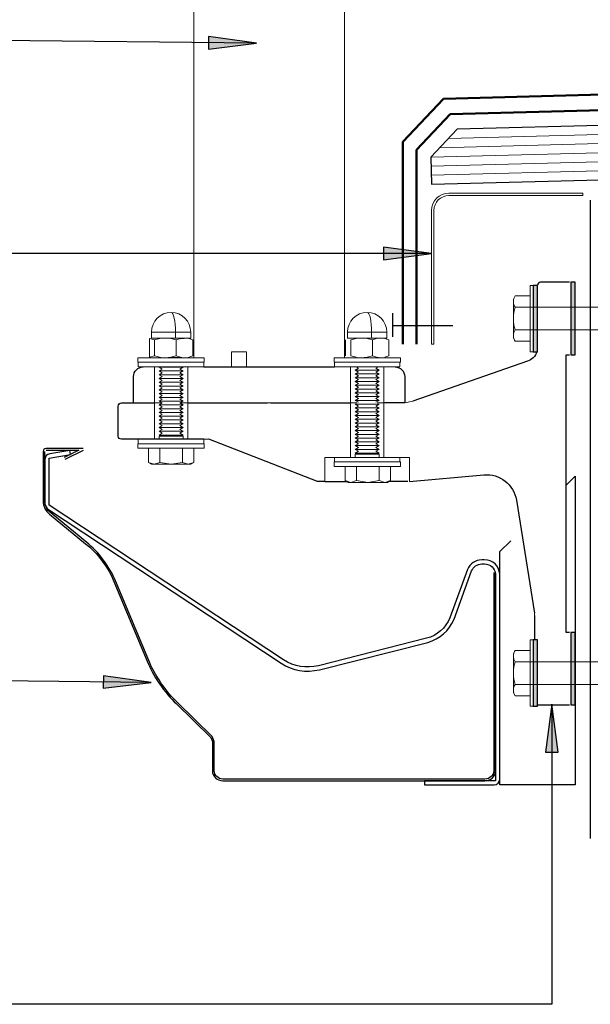
# Model space of a CAD drawing. Units: millimetres. Extents: x 1986 to 3164, y 2194 to 2864.
# Drawn here: x 2310 to 2499, y 2259 to 2585 of the extents above; entities that cross this region are included whole.
import ezdxf

# ---------------------------------------------------------------- set-up
doc = ezdxf.new("R2010")
doc.units = ezdxf.units.MM
for name, color, linetype, lineweight in [('A-____-____-IDEN', 131, 'Continuous', 30), ('A-DETL-____-MEDM', 33, 'Continuous', 25), ('A-DETL-____-OTLN', 90, 'Continuous', 18), ('A-DETL-____-THIN', 151, 'Continuous', 30), ('A-DETL-GENF-OTLN', 92, 'Continuous', 18), ('G-____-____-TEXT', 231, 'Continuous', 30)]:
    doc.layers.add(name, color=color, linetype=linetype, lineweight=lineweight)

# ---------------------------------------------------------------- blocks, each defined once
blk = doc.blocks.new('Viking Roofspec - Waterproofing Membrane Detail - Torch-on 3mm base sheet-566999-vik_tor_101_deckbalu deck_balustrade to external spouting 1')
at = {"layer": 'A-DETL-GENF-OTLN', "color": 1, "lineweight": 50}
blk.add_line((0, 0), (301.28, 0), dxfattribs=at)
blk = doc.blocks.new('Viking Roofspec - Waterproofing Membrane Detail - Torch-on 4mm cap sheet-567001-vik_tor_101_deckbalu deck_balustrade to external spouting 1')
at = {"layer": 'A-DETL-GENF-OTLN', "color": 5, "lineweight": 50}
blk.add_line((0, 0), (303.51, 0), dxfattribs=at)
blk = doc.blocks.new('Viking Roofspec - Waterproofing Membrane Detail - Torch-on 4mm cap sheet-567003-vik_tor_101_deckbalu deck_balustrade to external spouting 1')
at = {"layer": 'A-DETL-GENF-OTLN', "color": 5, "lineweight": 50}
blk.add_line((0, 0), (19.65, 0), dxfattribs=at)
blk = doc.blocks.new('Viking Roofspec - Waterproofing Membrane Detail - Torch-on 4mm cap sheet-567249-vik_tor_101_deckbalu deck_balustrade to external spouting 1')
at = {"layer": 'A-DETL-GENF-OTLN', "color": 5, "lineweight": 50}
blk.add_line((0, 0), (66.96, 0), dxfattribs=at)
blk = doc.blocks.new('Material_Plywood_Filleted - Material_Plywood_Filleted-566850-vik_tor_101_deckbalu deck_balustrade to external spouting 1')
at = {"layer": 'A-DETL-GENF-OTLN', "lineweight": 25}
for p, q in [((9, -36), (0, -45)), ((308.02, -36), (9, -36)), ((0, -45), (0, -54)), ((0, -54), (307.54, -54))]:
    blk.add_line(p, q, dxfattribs=at)
at = {"layer": 'A-DETL-GENF-OTLN'}
for p, q in [((6, -39), (307.94, -39)), ((3, -42), (307.86, -42)), ((0, -45), (307.78, -45)), ((0, -48), (307.7, -48)), ((0, -51), (307.62, -51))]:
    blk.add_line(p, q, dxfattribs=at)
blk = doc.blocks.new('Flashing - 50x50mm - Flashing - 50x50mm-564008-vik_tor_101_deckbalu deck_balustrade to external spouting 1')
at = {"layer": 'A-DETL-GENF-OTLN'}
for p, q in [((0, 5), (0, 49.39)), ((0, 49.39), (0.8, 49.39)), ((0.8, 49.39), (0.8, 5)), ((5.8, 0), (50, 0)), ((50, 0), (50, -0.8)), ((50, -0.8), (5.8, -0.8))]:
    blk.add_line(p, q, dxfattribs=at)
for radius in [5.8, 5]:
    blk.add_arc((5.8, 5), radius, 180, 270, dxfattribs=at)
blk = doc.blocks.new('Viking Roofspec - Waterproofing Membrane Detail - Torch-on 3mm base sheet-567000-vik_tor_101_deckbalu deck_balustrade to external spouting 1')
at = {"layer": 'A-DETL-GENF-OTLN', "color": 1, "lineweight": 50}
blk.add_line((0, 0), (16.31, 0), dxfattribs=at)
blk = doc.blocks.new('Viking Roofspec - Waterproofing Membrane Detail - Torch-on 3mm base sheet-567204-vik_tor_101_deckbalu deck_balustrade to external spouting 1')
at = {"layer": 'A-DETL-GENF-OTLN', "color": 1, "lineweight": 50}
blk.add_line((0, 0), (64.34, 0), dxfattribs=at)

msp = doc.modelspace()

# ---------------------------------------------------------------- hatches: boundary and pattern name
at = {"layer": 'A-____-____-IDEN'}
msp.add_hatch(color=256, dxfattribs=at).paths.add_polyline_path([(2446.25, 2507.53), (2430.37, 2509.62), (2430.37, 2505.44)])
at = {"layer": 'A-DETL-GENF-OTLN'}
for points in [[(2493.94, 2474.01), (2493.94, 2498.01), (2492.44, 2498.01), (2492.44, 2474.01)], [(2481.44, 2474.96), (2481.44, 2496.96), (2479.94, 2496.96), (2479.94, 2474.96)], [(2493.94, 2358.01), (2493.94, 2382.01), (2492.44, 2382.01), (2492.44, 2358.01)], [(2481.43, 2357.57), (2481.43, 2379.57), (2479.93, 2379.57), (2479.93, 2357.57)]]:
    msp.add_hatch(color=7, dxfattribs=at).paths.add_polyline_path(points)
at = {"layer": 'G-____-____-TEXT'}
for points in [[(2388.24, 2577.13), (2372.38, 2579.39), (2372.34, 2575.21)], [(2353.35, 2365.46), (2337.49, 2367.7), (2337.45, 2363.52)], [(2486.18, 2358.23), (2484.09, 2342.36), (2488.27, 2342.36)]]:
    msp.add_hatch(color=250, dxfattribs=at).paths.add_polyline_path(points)

# ---------------------------------------------------------------- linework, layer by layer
at = {"layer": 'A-____-____-IDEN'}
for p, q in [((2446.25, 2507.53), (2430.37, 2509.62)), ((2430.37, 2509.62), (2430.37, 2505.44)), ((2446.25, 2507.53), (2245.05, 2507.53)), ((2430.37, 2505.44), (2446.25, 2507.53))]:
    msp.add_line(p, q, dxfattribs=at)
at = {"layer": 'A-DETL-____-MEDM'}
for p, q in [((2498.91, 2525.15), (2498.91, 2313.83)), ((2492.04, 2498.01), (2482.44, 2498.01)), ((2433.31, 2487.77), (2433.31, 2479.96)), ((2433.31, 2483.63), (2453.31, 2483.63)), ((2478.08, 2471.84), (2440.04, 2458.57)), ((2490.94, 2474.01), (2492.04, 2474.01)), ((2490.94, 2382.01), (2490.94, 2474.01)), ((2370.81, 2470.01), (2414.06, 2470.01)), ((2347.44, 2458.01), (2347.44, 2466.76)), ((2437.44, 2466.76), (2437.44, 2458.01)), ((2342.44, 2447.01), (2342.44, 2457.01)), ((2343.44, 2458.01), (2347.44, 2458.01)), ((2347.44, 2458.01), (2354.44, 2458.01)), ((2365.44, 2458.01), (2391.94, 2458.01)), ((2392.94, 2458.01), (2419.44, 2458.01)), ((2437.44, 2458.01), (2430.44, 2458.01)), ((2349.06, 2446.01), (2343.44, 2446.01)), ((2370.81, 2446.01), (2349.06, 2446.01)), ((2408.44, 2432.01), (2372.44, 2446.01)), ((2438.94, 2432.05), (2463.66, 2434.22)), ((2410.94, 2432.01), (2408.44, 2432.01)), ((2410.94, 2432.01), (2418.22, 2432.01)), ((2438.43, 2432.01), (2432.18, 2432.01)), ((2474.41, 2425.83), (2480.38, 2388.4)), ((2480.44, 2387.61), (2480.44, 2379.57)), ((2492.04, 2382.01), (2490.94, 2382.01)), ((2481.44, 2358.01), (2492.04, 2358.01))]:
    msp.add_line(p, q, dxfattribs=at)
for points in [[(2482.44, 2498.01), (2481.89, 2498.01), (2481.44, 2497.56), (2481.44, 2497.01)], [(2481.18, 2474.94), (2480.68, 2473.52), (2479.5, 2472.28), (2478.08, 2471.84)], [(2347.44, 2466.76), (2347.53, 2468.47), (2348.98, 2469.92), (2350.69, 2470.01)], [(2434.19, 2470.01), (2435.9, 2469.92), (2437.35, 2468.47), (2437.44, 2466.76)], [(2342.44, 2457.01), (2342.44, 2457.56), (2342.89, 2458.01), (2343.44, 2458.01)], [(2343.44, 2446.01), (2342.89, 2446.01), (2342.44, 2446.46), (2342.44, 2447.01)], [(2463.66, 2434.22), (2468.83, 2434.71), (2473.63, 2430.97), (2474.41, 2425.83)]]:
    msp.add_open_spline(points, degree=3, dxfattribs=at)
at = {"layer": 'A-DETL-____-OTLN'}
for p, q in [((2367.44, 2602.21), (2367.44, 2473.01)), ((2417.44, 2602.21), (2417.44, 2473.01)), ((2492.44, 2498.01), (2493.94, 2498.01)), ((2493.94, 2498.01), (2493.94, 2474.01)), ((2479.94, 2496.96), (2478.94, 2496.96)), ((2478.94, 2496.96), (2478.94, 2474.96)), ((2479.94, 2474.96), (2479.94, 2496.96)), ((2479.94, 2474.96), (2479.94, 2496.96)), ((2479.94, 2496.96), (2481.44, 2496.96)), ((2481.44, 2496.96), (2481.44, 2474.96)), ((2492.44, 2487.8), (2492.44, 2497.61)), ((2492.44, 2474.41), (2492.44, 2497.61)), ((2474.03, 2493.46), (2473.43, 2492.45)), ((2473.43, 2492.45), (2473.43, 2479.46)), ((2478.94, 2493.46), (2474.03, 2493.46)), ((2478.94, 2478.46), (2478.94, 2493.46)), ((2478.94, 2479.46), (2478.94, 2492.46)), ((2474.03, 2489.71), (2478.94, 2489.71)), ((2503.94, 2489.7), (2478.94, 2489.71)), ((2492.44, 2483.22), (2492.44, 2487.8)), ((2474.03, 2482.21), (2478.94, 2482.21)), ((2478.94, 2482.21), (2503.94, 2482.21)), ((2492.44, 2474.41), (2492.44, 2483.22)), ((2352.75, 2479.33), (2352.75, 2473.18)), ((2352.75, 2479.33), (2354.46, 2478.92)), ((2353.44, 2479.51), (2353.44, 2481.51)), ((2353.44, 2481.51), (2366.44, 2481.51)), ((2366.44, 2479.51), (2353.44, 2479.51)), ((2356.24, 2479.35), (2354.47, 2478.93)), ((2354.47, 2478.93), (2354.47, 2473.59)), ((2357.15, 2479.47), (2356.24, 2479.35)), ((2358.06, 2479.51), (2357.15, 2479.47)), ((2359.88, 2479.35), (2358.06, 2479.51)), ((2361.65, 2478.93), (2359.88, 2479.35)), ((2361.42, 2481.51), (2361.42, 2479.51)), ((2363.01, 2479.35), (2361.65, 2478.93)), ((2361.65, 2478.93), (2361.65, 2473.59)), ((2365.77, 2479.35), (2364.39, 2479.51)), ((2367.12, 2478.93), (2365.77, 2479.35)), ((2366.44, 2481.51), (2366.44, 2479.51)), ((2367.12, 2478.93), (2367.12, 2473.59)), ((2417.75, 2478.93), (2417.75, 2473.59)), ((2431.44, 2481.51), (2418.44, 2481.51)), ((2418.44, 2481.51), (2418.44, 2479.51)), ((2418.44, 2479.51), (2431.44, 2479.51)), ((2421.24, 2479.35), (2419.47, 2478.93)), ((2419.47, 2478.93), (2419.47, 2473.59)), ((2422.15, 2479.47), (2421.24, 2479.35)), ((2423.06, 2479.51), (2422.15, 2479.47)), ((2424.88, 2479.35), (2423.06, 2479.51)), ((2426.65, 2478.93), (2424.88, 2479.35)), ((2426.42, 2481.51), (2426.42, 2479.51)), ((2428.01, 2479.35), (2426.65, 2478.93)), ((2426.65, 2478.93), (2426.65, 2473.59)), ((2430.77, 2479.35), (2429.39, 2479.51)), ((2432.12, 2478.93), (2430.77, 2479.35)), ((2431.44, 2479.51), (2431.44, 2481.51)), ((2432.12, 2478.93), (2432.12, 2473.59)), ((2473.43, 2479.46), (2474.03, 2478.46)), ((2474.03, 2478.46), (2478.94, 2478.46)), ((2370.94, 2473.01), (2348.94, 2473.01)), ((2348.94, 2473.01), (2348.94, 2471.51)), ((2354.47, 2473.59), (2352.75, 2473.18)), ((2353.44, 2473.01), (2366.44, 2473.01)), ((2354.47, 2473.59), (2356.55, 2473.09)), ((2356.55, 2473.09), (2358.06, 2473.01)), ((2358.06, 2473.01), (2362.6, 2473.21)), ((2358.98, 2473.05), (2359.88, 2473.17)), ((2359.88, 2473.17), (2361.65, 2473.59)), ((2361.65, 2473.59), (2363.01, 2473.17)), ((2362.6, 2473.21), (2364.39, 2473.01)), ((2365.27, 2473.01), (2367.12, 2473.59)), ((2370.94, 2471.51), (2370.94, 2473.01)), ((2384.94, 2475.01), (2379.94, 2475.01)), ((2379.94, 2475.01), (2379.94, 2470.01)), ((2384.94, 2470.01), (2384.94, 2475.01)), ((2413.94, 2471.51), (2413.94, 2473.01)), ((2413.94, 2473.01), (2435.94, 2473.01)), ((2418.61, 2473.01), (2431.44, 2473.01)), ((2419.47, 2473.59), (2421.25, 2473.17)), ((2421.73, 2473.09), (2423.06, 2473.01)), ((2423.06, 2473.01), (2423.98, 2473.05)), ((2423.98, 2473.05), (2424.88, 2473.17)), ((2424.88, 2473.17), (2426.65, 2473.59)), ((2426.65, 2473.59), (2428.01, 2473.17)), ((2428.01, 2473.17), (2429.39, 2473.01)), ((2430.77, 2473.17), (2432.12, 2473.59)), ((2435.94, 2473.01), (2435.94, 2471.51)), ((2478.94, 2474.96), (2479.94, 2474.96)), ((2481.44, 2474.96), (2479.94, 2474.96)), ((2493.94, 2474.01), (2492.44, 2474.01)), ((2348.94, 2471.51), (2370.94, 2471.51)), ((2370.81, 2471.51), (2349.06, 2471.51)), ((2349.06, 2471.51), (2349.06, 2470.01)), ((2349.06, 2470.01), (2370.81, 2470.01)), ((2350.69, 2470.01), (2354.44, 2470.01)), ((2354.44, 2470.01), (2354.44, 2458.01)), ((2365.44, 2470.01), (2354.44, 2470.01)), ((2357.02, 2469.26), (2355.94, 2469.88)), ((2355.94, 2469.88), (2363.94, 2469.88)), ((2355.94, 2468.63), (2357.02, 2469.26)), ((2357.02, 2468.01), (2355.94, 2468.63)), ((2355.94, 2468.63), (2363.94, 2468.63)), ((2363.72, 2470.01), (2356.15, 2470.01)), ((2362.86, 2469.26), (2363.94, 2469.88)), ((2362.86, 2469.26), (2363.94, 2468.63)), ((2363.94, 2468.63), (2362.86, 2468.01)), ((2365.44, 2470.01), (2367.44, 2470.01)), ((2365.44, 2458.01), (2365.44, 2470.01)), ((2367.44, 2470.01), (2370.81, 2470.01)), ((2370.81, 2470.01), (2370.81, 2471.51)), ((2371.44, 2470.01), (2379.94, 2470.01)), ((2379.94, 2470.01), (2384.94, 2470.01)), ((2384.94, 2470.01), (2413.44, 2470.01)), ((2435.94, 2471.51), (2413.94, 2471.51)), ((2435.81, 2471.51), (2414.06, 2471.51)), ((2414.06, 2471.51), (2414.06, 2470.01)), ((2414.06, 2470.01), (2417.44, 2470.01)), ((2414.06, 2470.01), (2435.81, 2470.01)), ((2417.44, 2470.01), (2419.44, 2470.01)), ((2419.44, 2470.01), (2419.44, 2458.01)), ((2430.44, 2470.01), (2419.44, 2470.01)), ((2420.94, 2468.88), (2422.02, 2469.51)), ((2428.94, 2468.88), (2420.94, 2468.88)), ((2422.02, 2468.26), (2420.94, 2468.88)), ((2425.99, 2470.01), (2421.15, 2470.01)), ((2421.15, 2470.01), (2422.02, 2469.51)), ((2428.72, 2470.01), (2425.99, 2470.01)), ((2427.86, 2469.51), (2428.72, 2470.01)), ((2427.86, 2469.51), (2428.94, 2468.88)), ((2428.94, 2468.88), (2427.86, 2468.26)), ((2430.44, 2470.01), (2434.19, 2470.01)), ((2430.44, 2458.01), (2430.44, 2470.01)), ((2435.81, 2470.01), (2435.81, 2471.51)), ((2355.94, 2467.38), (2357.02, 2468.01)), ((2357.02, 2466.76), (2355.94, 2467.38)), ((2355.94, 2467.38), (2363.94, 2467.38)), ((2357.02, 2466.76), (2355.94, 2466.13)), ((2355.94, 2466.13), (2363.94, 2466.13)), ((2357.02, 2465.51), (2355.94, 2466.13)), ((2355.94, 2464.88), (2357.02, 2465.51)), ((2362.86, 2468.01), (2363.94, 2467.38)), ((2363.94, 2467.38), (2362.86, 2466.76)), ((2363.94, 2466.13), (2362.86, 2466.76)), ((2362.86, 2465.51), (2363.94, 2466.13)), ((2362.86, 2465.51), (2363.94, 2464.88)), ((2422.02, 2468.26), (2420.94, 2467.63)), ((2420.94, 2467.63), (2428.94, 2467.63)), ((2420.94, 2467.63), (2422.02, 2467.01)), ((2422.02, 2467.01), (2420.94, 2466.38)), ((2420.94, 2466.38), (2428.94, 2466.38)), ((2422.02, 2465.76), (2420.94, 2466.38)), ((2420.94, 2465.13), (2422.02, 2465.76)), ((2428.94, 2467.63), (2427.86, 2468.26)), ((2427.86, 2467.01), (2428.94, 2467.63)), ((2427.86, 2467.01), (2428.94, 2466.38)), ((2428.94, 2466.38), (2427.86, 2465.76)), ((2427.86, 2465.76), (2428.94, 2465.13)), ((2363.94, 2464.88), (2355.94, 2464.88)), ((2355.94, 2464.88), (2357.02, 2464.26)), ((2357.02, 2464.26), (2355.94, 2463.63)), ((2357.02, 2463.01), (2355.94, 2463.63)), ((2355.94, 2463.63), (2363.94, 2463.63)), ((2357.02, 2463.01), (2355.94, 2462.38)), ((2355.94, 2462.38), (2357.02, 2461.76)), ((2355.94, 2462.38), (2363.94, 2462.38)), ((2362.86, 2464.26), (2363.94, 2464.88)), ((2362.86, 2464.26), (2363.94, 2463.63)), ((2363.94, 2463.63), (2362.86, 2463.01)), ((2363.94, 2462.38), (2362.86, 2463.01)), ((2362.86, 2461.76), (2363.94, 2462.38)), ((2422.02, 2464.51), (2420.94, 2465.13)), ((2420.94, 2465.13), (2428.94, 2465.13)), ((2422.02, 2464.51), (2420.94, 2463.88)), ((2420.94, 2463.88), (2422.02, 2463.26)), ((2420.94, 2463.88), (2428.94, 2463.88)), ((2422.02, 2463.26), (2420.94, 2462.63)), ((2420.94, 2462.63), (2428.94, 2462.63)), ((2422.02, 2462.01), (2420.94, 2462.63)), ((2428.94, 2465.13), (2427.86, 2464.51)), ((2428.94, 2463.88), (2427.86, 2464.51)), ((2428.94, 2463.88), (2427.86, 2463.26)), ((2427.86, 2463.26), (2428.94, 2462.63)), ((2428.94, 2462.63), (2427.86, 2462.01)), ((2357.02, 2461.76), (2355.94, 2461.13)), ((2355.94, 2461.13), (2357.02, 2460.51)), ((2355.94, 2461.13), (2363.94, 2461.13)), ((2357.02, 2460.51), (2355.94, 2459.88)), ((2357.02, 2459.26), (2355.94, 2459.88)), ((2355.94, 2459.88), (2363.94, 2459.88)), ((2357.02, 2459.26), (2355.94, 2458.63)), ((2362.86, 2461.76), (2363.94, 2461.13)), ((2363.94, 2461.13), (2362.86, 2460.51)), ((2362.86, 2460.51), (2363.94, 2459.88)), ((2363.94, 2459.88), (2362.86, 2459.26)), ((2363.94, 2458.63), (2362.86, 2459.26)), ((2420.94, 2461.38), (2422.02, 2462.01)), ((2422.02, 2460.76), (2420.94, 2461.38)), ((2428.94, 2461.38), (2420.94, 2461.38)), ((2420.94, 2460.13), (2422.02, 2460.76)), ((2420.94, 2460.13), (2422.02, 2459.51)), ((2428.94, 2460.13), (2420.94, 2460.13)), ((2422.02, 2459.51), (2420.94, 2458.88)), ((2420.94, 2458.88), (2428.94, 2458.88)), ((2422.02, 2458.26), (2420.94, 2458.88)), ((2427.86, 2462.01), (2428.94, 2461.38)), ((2427.86, 2460.76), (2428.94, 2461.38)), ((2428.94, 2460.13), (2427.86, 2460.76)), ((2427.86, 2459.51), (2428.94, 2460.13)), ((2428.94, 2458.88), (2427.86, 2459.51)), ((2428.94, 2458.88), (2427.86, 2458.26)), ((2354.44, 2458.01), (2347.44, 2458.01)), ((2357.02, 2458.01), (2354.44, 2458.01)), ((2354.44, 2458.01), (2354.44, 2446.01)), ((2354.44, 2458.01), (2357.02, 2458.01)), ((2357.02, 2458.01), (2355.94, 2458.63)), ((2355.94, 2458.63), (2363.94, 2458.63)), ((2355.94, 2457.38), (2357.02, 2458.01)), ((2357.02, 2456.76), (2355.94, 2457.38)), ((2355.94, 2457.38), (2363.94, 2457.38)), ((2357.02, 2456.76), (2355.94, 2456.13)), ((2355.94, 2456.13), (2363.94, 2456.13)), ((2355.94, 2456.13), (2357.02, 2455.51)), ((2357.02, 2455.51), (2355.94, 2454.88)), ((2362.86, 2458.01), (2363.94, 2458.63)), ((2365.44, 2458.01), (2362.86, 2458.01)), ((2362.86, 2458.01), (2365.44, 2458.01)), ((2363.94, 2457.38), (2362.86, 2458.01)), ((2363.94, 2457.38), (2362.86, 2456.76)), ((2363.94, 2456.13), (2362.86, 2456.76)), ((2362.86, 2455.51), (2363.94, 2456.13)), ((2363.94, 2454.88), (2362.86, 2455.51)), ((2391.94, 2458.01), (2365.44, 2458.01)), ((2365.44, 2446.01), (2365.44, 2458.01)), ((2392.94, 2458.01), (2391.94, 2458.01)), ((2419.44, 2458.01), (2392.94, 2458.01)), ((2421.59, 2458.01), (2419.44, 2458.01)), ((2419.44, 2458.01), (2419.44, 2440.01)), ((2419.44, 2458.01), (2421.59, 2458.01)), ((2420.94, 2457.63), (2422.02, 2457.01)), ((2420.94, 2457.63), (2428.94, 2457.63)), ((2422.02, 2457.01), (2420.94, 2456.38)), ((2420.94, 2456.38), (2422.02, 2455.76)), ((2428.94, 2456.38), (2420.94, 2456.38)), ((2422.02, 2455.76), (2420.94, 2455.13)), ((2428.94, 2457.63), (2427.86, 2457.01)), ((2427.86, 2457.01), (2428.94, 2456.38)), ((2427.86, 2455.76), (2428.94, 2456.38)), ((2427.86, 2455.76), (2428.94, 2455.13)), ((2430.44, 2458.01), (2428.29, 2458.01)), ((2428.29, 2458.01), (2430.44, 2458.01)), ((2436.74, 2458.01), (2430.44, 2458.01)), ((2430.44, 2458.01), (2430.44, 2440.01)), ((2440.04, 2458.57), (2437.44, 2458.03)), ((2355.94, 2454.88), (2363.94, 2454.88)), ((2357.02, 2454.26), (2355.94, 2454.88)), ((2355.94, 2453.63), (2357.02, 2454.26)), ((2363.94, 2453.63), (2355.94, 2453.63)), ((2355.94, 2453.63), (2357.02, 2453.01)), ((2357.02, 2453.01), (2355.94, 2452.38)), ((2355.94, 2452.38), (2363.94, 2452.38)), ((2355.94, 2452.38), (2357.02, 2451.76)), ((2362.86, 2454.26), (2363.94, 2454.88)), ((2362.86, 2454.26), (2363.94, 2453.63)), ((2362.86, 2453.01), (2363.94, 2453.63)), ((2362.86, 2453.01), (2363.94, 2452.38)), ((2363.94, 2452.38), (2362.86, 2451.76)), ((2420.94, 2455.13), (2422.02, 2454.51)), ((2420.94, 2455.13), (2428.94, 2455.13)), ((2422.02, 2454.51), (2420.94, 2453.88)), ((2420.94, 2453.88), (2428.94, 2453.88)), ((2422.02, 2453.26), (2420.94, 2453.88)), ((2422.02, 2453.26), (2420.94, 2452.63)), ((2420.94, 2452.63), (2422.02, 2452.01)), ((2420.94, 2452.63), (2428.94, 2452.63)), ((2428.94, 2455.13), (2427.86, 2454.51)), ((2427.86, 2454.51), (2428.94, 2453.88)), ((2428.94, 2453.88), (2427.86, 2453.26)), ((2428.94, 2452.63), (2427.86, 2453.26)), ((2427.86, 2452.01), (2428.94, 2452.63)), ((2357.02, 2451.76), (2355.94, 2451.13)), ((2357.02, 2450.51), (2355.94, 2451.13)), ((2355.94, 2451.13), (2363.94, 2451.13)), ((2357.02, 2450.51), (2355.94, 2449.88)), ((2357.02, 2449.26), (2355.94, 2449.88)), ((2355.94, 2449.88), (2363.94, 2449.88)), ((2355.94, 2448.63), (2357.02, 2449.26)), ((2362.86, 2451.76), (2363.94, 2451.13)), ((2363.94, 2451.13), (2362.86, 2450.51)), ((2363.94, 2449.88), (2362.86, 2450.51)), ((2362.86, 2449.26), (2363.94, 2449.88)), ((2363.94, 2448.63), (2362.86, 2449.26)), ((2420.94, 2451.38), (2422.02, 2452.01)), ((2420.94, 2451.38), (2428.94, 2451.38)), ((2422.02, 2450.76), (2420.94, 2451.38)), ((2420.94, 2450.13), (2422.02, 2450.76)), ((2422.02, 2449.51), (2420.94, 2450.13)), ((2420.94, 2450.13), (2428.94, 2450.13)), ((2420.94, 2448.88), (2422.02, 2449.51)), ((2428.94, 2451.38), (2427.86, 2452.01)), ((2427.86, 2450.76), (2428.94, 2451.38)), ((2427.86, 2450.76), (2428.94, 2450.13)), ((2428.94, 2450.13), (2427.86, 2449.51)), ((2427.86, 2449.51), (2428.94, 2448.88)), ((2354.44, 2446.01), (2349.06, 2446.01)), ((2349.06, 2446.01), (2349.06, 2444.51)), ((2354.44, 2446.01), (2355.94, 2446.01)), ((2363.94, 2448.63), (2355.94, 2448.63)), ((2355.94, 2448.63), (2357.02, 2448.01)), ((2357.02, 2448.01), (2355.94, 2447.38)), ((2355.94, 2447.38), (2363.94, 2447.38)), ((2355.94, 2446.01), (2355.94, 2447.01)), ((2355.94, 2447.01), (2363.94, 2447.01)), ((2363.94, 2446.01), (2355.94, 2446.01)), ((2356.26, 2447.2), (2363.61, 2447.2)), ((2362.86, 2448.01), (2363.94, 2448.63)), ((2363.94, 2447.38), (2362.86, 2448.01)), ((2363.94, 2447.01), (2363.94, 2446.01)), ((2363.94, 2446.01), (2365.44, 2446.01)), ((2370.81, 2446.01), (2365.89, 2446.01)), ((2372.44, 2446.01), (2370.81, 2446.01)), ((2370.81, 2444.51), (2370.81, 2446.01)), ((2422.02, 2448.26), (2420.94, 2448.88)), ((2420.94, 2448.88), (2428.94, 2448.88)), ((2422.02, 2448.26), (2420.94, 2447.63)), ((2422.02, 2447.01), (2420.94, 2447.63)), ((2420.94, 2447.63), (2428.94, 2447.63)), ((2420.94, 2446.38), (2422.02, 2447.01)), ((2422.02, 2445.76), (2420.94, 2446.38)), ((2420.94, 2446.38), (2428.94, 2446.38)), ((2422.02, 2445.76), (2420.94, 2445.13)), ((2428.94, 2448.88), (2427.86, 2448.26)), ((2428.94, 2447.63), (2427.86, 2448.26)), ((2427.86, 2447.01), (2428.94, 2447.63)), ((2427.86, 2447.01), (2428.94, 2446.38)), ((2428.94, 2446.38), (2427.86, 2445.76)), ((2428.94, 2445.13), (2427.86, 2445.76)), ((2348.94, 2444.51), (2348.94, 2443.01)), ((2370.94, 2444.51), (2348.94, 2444.51)), ((2348.94, 2443.01), (2370.94, 2443.01)), ((2349.06, 2444.51), (2370.81, 2444.51)), ((2367.44, 2443.01), (2352.43, 2443.01)), ((2352.43, 2443.01), (2352.43, 2438.29)), ((2356.19, 2438.29), (2356.19, 2443.01)), ((2363.69, 2438.29), (2363.69, 2443.01)), ((2367.44, 2438.29), (2367.44, 2443.01)), ((2370.94, 2443.01), (2370.94, 2444.51)), ((2420.94, 2445.13), (2428.94, 2445.13)), ((2420.94, 2445.13), (2422.02, 2444.51)), ((2422.02, 2444.51), (2420.94, 2443.88)), ((2420.94, 2443.88), (2428.94, 2443.88)), ((2422.02, 2443.26), (2420.94, 2443.88)), ((2422.02, 2443.26), (2420.94, 2442.63)), ((2420.94, 2442.63), (2422.02, 2442.01)), ((2420.94, 2442.63), (2428.94, 2442.63)), ((2427.86, 2444.51), (2428.94, 2445.13)), ((2427.86, 2444.51), (2428.94, 2443.88)), ((2428.94, 2443.88), (2427.86, 2443.26)), ((2428.94, 2442.63), (2427.86, 2443.26)), ((2427.86, 2442.01), (2428.94, 2442.63)), ((2414.06, 2440.01), (2410.94, 2440.01)), ((2410.94, 2440.01), (2410.94, 2432.01)), ((2419.44, 2440.01), (2414.06, 2440.01)), ((2414.06, 2440.01), (2414.06, 2438.51)), ((2435.81, 2440.01), (2414.06, 2440.01)), ((2422.02, 2442.01), (2420.94, 2441.38)), ((2420.94, 2441.38), (2428.94, 2441.38)), ((2420.94, 2441.01), (2428.94, 2441.01)), ((2420.94, 2440.01), (2420.94, 2441.01)), ((2428.94, 2440.01), (2420.94, 2440.01)), ((2421.26, 2441.2), (2428.61, 2441.2)), ((2428.94, 2441.38), (2427.86, 2442.01)), ((2428.94, 2441.01), (2428.94, 2440.01)), ((2430.89, 2440.01), (2435.81, 2440.01)), ((2435.81, 2440.01), (2438.94, 2440.01)), ((2435.81, 2438.51), (2435.81, 2440.01)), ((2438.94, 2440.01), (2438.94, 2432.05)), ((2354.31, 2437.71), (2352.43, 2438.29)), ((2352.43, 2438.29), (2353.44, 2437.71)), ((2353.44, 2437.71), (2354.31, 2437.71)), ((2356.19, 2438.29), (2354.31, 2437.71)), ((2354.31, 2437.71), (2359.94, 2437.71)), ((2359.94, 2437.71), (2356.19, 2438.29)), ((2363.69, 2438.29), (2359.94, 2437.71)), ((2359.94, 2437.71), (2365.57, 2437.71)), ((2365.57, 2437.71), (2363.69, 2438.29)), ((2367.44, 2438.29), (2365.57, 2437.71)), ((2365.57, 2437.71), (2366.44, 2437.71)), ((2366.44, 2437.71), (2367.44, 2438.29)), ((2413.94, 2438.51), (2413.94, 2437.01)), ((2435.94, 2438.51), (2413.94, 2438.51)), ((2413.94, 2437.01), (2435.94, 2437.01)), ((2414.06, 2438.51), (2435.81, 2438.51)), ((2417.43, 2437.01), (2432.44, 2437.01)), ((2417.69, 2437.01), (2417.69, 2432.31)), ((2421.44, 2432.31), (2421.44, 2437.01)), ((2428.95, 2432.31), (2428.95, 2437.01)), ((2432.7, 2432.31), (2432.7, 2437.01)), ((2435.94, 2437.01), (2435.94, 2438.51)), ((2419.57, 2431.73), (2417.69, 2432.31)), ((2417.69, 2432.31), (2418.7, 2431.73)), ((2418.7, 2431.73), (2419.57, 2431.73)), ((2421.44, 2432.31), (2419.57, 2431.73)), ((2419.57, 2431.73), (2425.2, 2431.73)), ((2425.2, 2431.73), (2421.44, 2432.31)), ((2428.95, 2432.31), (2425.2, 2431.73)), ((2425.2, 2431.73), (2430.83, 2431.73)), ((2430.83, 2431.73), (2428.95, 2432.31)), ((2432.7, 2432.31), (2430.83, 2431.73)), ((2430.83, 2431.73), (2431.7, 2431.73)), ((2431.7, 2431.73), (2432.7, 2432.31)), ((2480.38, 2388.4), (2480.44, 2387.61)), ((2492.44, 2382.01), (2493.94, 2382.01)), ((2492.44, 2372.8), (2492.44, 2381.61)), ((2492.44, 2358.41), (2492.44, 2381.61)), ((2493.94, 2382.01), (2493.94, 2358.01)), ((2479.93, 2379.57), (2478.93, 2379.57)), ((2478.93, 2379.57), (2478.93, 2357.57)), ((2479.93, 2357.57), (2479.93, 2379.57)), ((2479.93, 2357.57), (2479.93, 2379.57)), ((2479.93, 2379.57), (2481.43, 2379.57)), ((2481.43, 2379.57), (2481.43, 2357.57)), ((2473.43, 2375.06), (2473.42, 2362.07)), ((2474.03, 2376.07), (2473.43, 2375.06)), ((2478.93, 2376.07), (2474.03, 2376.07)), ((2478.93, 2361.07), (2478.93, 2376.07)), ((2478.93, 2362.07), (2478.93, 2375.07)), ((2474.03, 2372.32), (2478.93, 2372.32)), ((2503.93, 2372.32), (2478.93, 2372.32)), ((2492.44, 2368.22), (2492.44, 2372.8)), ((2492.44, 2358.41), (2492.44, 2368.22)), ((2474.03, 2364.82), (2478.93, 2364.82)), ((2478.93, 2364.82), (2503.93, 2364.82)), ((2473.42, 2362.07), (2474.03, 2361.07)), ((2474.03, 2361.07), (2478.93, 2361.07)), ((2493.94, 2358.01), (2492.44, 2358.01)), ((2478.93, 2357.57), (2479.93, 2357.57)), ((2481.43, 2357.57), (2479.93, 2357.57))]:
    msp.add_line(p, q, dxfattribs=at)
for points in [[(2474.03, 2489.71), (2473.24, 2490.72), (2473.24, 2492.44), (2474.03, 2493.46)], [(2474.03, 2482.21), (2473.23, 2484.23), (2473.24, 2487.68), (2474.03, 2489.71)], [(2353.44, 2481.51), (2353.44, 2485.1), (2356.35, 2488.01), (2359.94, 2488.01)], [(2359.94, 2488.01), (2363.53, 2488.01), (2366.44, 2485.1), (2366.44, 2481.51)], [(2359.94, 2488.01), (2360.76, 2488.01), (2361.42, 2485.1), (2361.42, 2481.51)], [(2418.44, 2481.51), (2418.44, 2485.1), (2421.35, 2488.01), (2424.94, 2488.01)], [(2424.94, 2488.01), (2428.53, 2488.01), (2431.44, 2485.1), (2431.44, 2481.51)], [(2424.94, 2488.01), (2425.76, 2488.01), (2426.42, 2485.1), (2426.42, 2481.51)], [(2474.03, 2478.46), (2473.23, 2479.47), (2473.23, 2481.19), (2474.03, 2482.21)], [(2474.03, 2372.32), (2473.23, 2373.33), (2473.23, 2375.06), (2474.03, 2376.07)], [(2474.03, 2364.82), (2473.23, 2366.85), (2473.23, 2370.29), (2474.03, 2372.32)], [(2474.03, 2361.07), (2473.23, 2362.08), (2473.23, 2363.81), (2474.03, 2364.82)]]:
    msp.add_open_spline(points, degree=3, dxfattribs=at)
at = {"layer": 'A-DETL-____-THIN'}
for p, q in [((2493.94, 2498.01), (2492.44, 2498.01)), ((2492.44, 2498.01), (2492.44, 2474.01)), ((2493.94, 2474.01), (2493.94, 2498.01)), ((2479.94, 2496.96), (2479.94, 2474.96)), ((2481.44, 2496.96), (2479.94, 2496.96)), ((2481.44, 2474.96), (2481.44, 2496.96)), ((2363.01, 2479.35), (2364.22, 2479.51)), ((2479.94, 2474.96), (2481.44, 2474.96)), ((2492.44, 2474.01), (2493.94, 2474.01)), ((2330.73, 2442.9), (2318.48, 2442.9)), ((2317.51, 2441.98), (2317.51, 2425.48)), ((2318.09, 2425.48), (2318.09, 2441.98)), ((2318.09, 2439.4), (2318.09, 2424.46)), ((2318.48, 2442.34), (2329.4, 2442.34)), ((2319.55, 2439.78), (2326.6, 2440.96)), ((2319.55, 2424.22), (2319.55, 2439.78)), ((2326.35, 2442.31), (2319.7, 2441.2)), ((2329.4, 2442.34), (2324.54, 2439.93)), ((2324.79, 2439.43), (2330.85, 2442.38)), ((2326.6, 2440.96), (2326.35, 2442.31)), ((2490.92, 2430.76), (2493.94, 2433.78)), ((2493.94, 2433.78), (2493.94, 2331.52)), ((2318.09, 2424.46), (2318.92, 2422.96)), ((2318.92, 2422.96), (2396.39, 2371.79)), ((2397.22, 2372.92), (2319.55, 2424.22)), ((2319.65, 2421.22), (2331.61, 2411.37)), ((2331.99, 2411.78), (2320.02, 2421.64)), ((2468.94, 2408.78), (2472.56, 2412.41)), ((2468.94, 2331.52), (2468.94, 2408.78)), ((2463.75, 2406.12), (2462.91, 2406.1)), ((2462.93, 2404.73), (2463.78, 2404.74)), ((2458.17, 2402.86), (2452.34, 2386.87)), ((2453.72, 2386.43), (2459.55, 2402.41)), ((2466.91, 2401.84), (2466.91, 2336.25)), ((2467.48, 2401.31), (2467.48, 2332.91)), ((2467.49, 2336.25), (2467.49, 2401.65)), ((2468.94, 2333.37), (2468.94, 2401.31)), ((2340.92, 2398.93), (2352.01, 2372.54)), ((2352.55, 2372.74), (2341.46, 2399.13)), ((2493.94, 2382.01), (2492.44, 2382.01)), ((2492.44, 2382.01), (2492.44, 2358.01)), ((2493.94, 2358.01), (2493.94, 2382.01)), ((2444.61, 2380.07), (2408.75, 2371)), ((2409.12, 2369.67), (2444.99, 2378.74)), ((2479.93, 2379.57), (2479.93, 2357.57)), ((2481.43, 2379.57), (2479.93, 2379.57)), ((2481.43, 2357.57), (2481.43, 2379.57)), ((2361.61, 2358.45), (2373.08, 2347.2)), ((2373.5, 2347.58), (2362.02, 2358.83)), ((2492.44, 2358.01), (2493.94, 2358.01)), ((2479.93, 2357.57), (2481.43, 2357.57)), ((2373.08, 2347.2), (2373.63, 2345.91)), ((2374.21, 2345.91), (2373.5, 2347.58)), ((2373.63, 2345.91), (2373.63, 2336.22)), ((2374.21, 2336.22), (2374.21, 2345.91)), ((2463.96, 2333.46), (2377.13, 2333.46)), ((2377.13, 2332.91), (2463.96, 2332.91)), ((2443.92, 2332.91), (2443.92, 2331.53)), ((2467.48, 2332.91), (2443.92, 2332.91)), ((2443.92, 2331.53), (2467, 2331.54)), ((2493.94, 2331.52), (2468.94, 2331.52))]:
    msp.add_line(p, q, dxfattribs=at)
for points in [[(2318.48, 2442.9), (2317.94, 2442.9), (2317.51, 2442.49), (2317.51, 2441.98)], [(2319.7, 2441.2), (2318.75, 2441), (2318.18, 2440.36), (2318.09, 2439.4)], [(2317.51, 2425.48), (2317.42, 2424), (2318.38, 2422.09), (2319.65, 2421.22)], [(2320.02, 2421.64), (2318.88, 2422.42), (2318.01, 2424.15), (2318.09, 2425.48)], [(2331.61, 2411.37), (2335.14, 2408.76), (2339.49, 2402.95), (2340.92, 2398.93)], [(2341.46, 2399.13), (2340.01, 2403.22), (2335.58, 2409.13), (2331.99, 2411.78)], [(2462.91, 2406.1), (2460.73, 2405.99), (2459.05, 2404.84), (2458.17, 2402.86)], [(2459.55, 2402.41), (2460.18, 2403.83), (2461.38, 2404.65), (2462.93, 2404.73)], [(2468.94, 2401.31), (2468.57, 2404.22), (2466.7, 2405.94), (2463.75, 2406.12)], [(2463.78, 2404.74), (2465.89, 2404.62), (2467.22, 2403.39), (2467.48, 2401.31)], [(2452.34, 2386.87), (2450.93, 2383.44), (2448.21, 2381.04), (2444.61, 2380.07)], [(2444.99, 2378.74), (2449.05, 2379.84), (2452.13, 2382.55), (2453.72, 2386.43)], [(2352.01, 2372.54), (2353.57, 2368.23), (2358.11, 2361.58), (2361.61, 2358.45)], [(2362.02, 2358.83), (2358.57, 2361.92), (2354.09, 2368.49), (2352.55, 2372.74)], [(2396.39, 2371.79), (2400.24, 2369.37), (2404.69, 2368.63), (2409.12, 2369.67)], [(2408.75, 2371), (2404.74, 2370.05), (2400.71, 2370.72), (2397.22, 2372.92)], [(2373.63, 2336.22), (2373.63, 2334.39), (2375.2, 2332.91), (2377.13, 2332.91)], [(2377.13, 2333.46), (2375.52, 2333.46), (2374.21, 2334.69), (2374.21, 2336.22)], [(2466.91, 2336.25), (2466.91, 2334.71), (2465.59, 2333.46), (2463.96, 2333.46)], [(2463.96, 2332.91), (2465.91, 2332.91), (2467.49, 2334.4), (2467.49, 2336.25)], [(2467, 2331.54), (2468.11, 2331.62), (2468.8, 2332.26), (2468.94, 2333.37)]]:
    msp.add_open_spline(points, degree=3, dxfattribs=at)
at = {"layer": 'G-____-____-TEXT', "color": 250}
for p, q in [((2388.24, 2577.13), (2127.78, 2579.85)), ((2372.38, 2579.39), (2372.34, 2575.21)), ((2372.34, 2575.21), (2388.24, 2577.13)), ((2388.24, 2577.13), (2372.38, 2579.39)), ((2353.35, 2365.46), (2076.13, 2368.18)), ((2337.49, 2367.7), (2337.45, 2363.52)), ((2353.35, 2365.46), (2337.49, 2367.7)), ((2337.45, 2363.52), (2353.35, 2365.46)), ((2486.18, 2358.23), (2484.09, 2342.36)), ((2488.27, 2342.36), (2486.18, 2358.23)), ((2486.18, 2358.23), (2486.18, 2258.86)), ((2484.09, 2342.36), (2488.27, 2342.36)), ((2486.18, 2258.86), (2210.29, 2258.86))]:
    msp.add_line(p, q, dxfattribs=at)

# ---------------------------------------------------------------- block references
at = {"layer": 'A-DETL-GENF-OTLN', "color": 170}
for name, p, rotation in [('Viking Roofspec - Waterproofing Membrane Detail - Torch-on 4mm cap sheet-567001-vik_tor_101_deckbalu deck_balustrade to external spouting 1', (2753.68, 2566.75), 181.5095254244223), ('Viking Roofspec - Waterproofing Membrane Detail - Torch-on 4mm cap sheet-567003-vik_tor_101_deckbalu deck_balustrade to external spouting 1', (2450.27, 2558.75), 226.5095254244198), ('Viking Roofspec - Waterproofing Membrane Detail - Torch-on 4mm cap sheet-567249-vik_tor_101_deckbalu deck_balustrade to external spouting 1', (2436.75, 2544.5), 270)]:
    msp.add_blockref(name, p, dxfattribs=dict(at, rotation=rotation))
at = {"layer": 'A-DETL-GENF-OTLN', "color": 10}
for name, p, rotation in [('Viking Roofspec - Waterproofing Membrane Detail - Torch-on 3mm base sheet-566999-vik_tor_101_deckbalu deck_balustrade to external spouting 1', (2452.5, 2553.71), 1.509525424422111), ('Viking Roofspec - Waterproofing Membrane Detail - Torch-on 3mm base sheet-567000-vik_tor_101_deckbalu deck_balustrade to external spouting 1', (2452.5, 2553.71), 226.5095254244206), ('Viking Roofspec - Waterproofing Membrane Detail - Torch-on 3mm base sheet-567204-vik_tor_101_deckbalu deck_balustrade to external spouting 1', (2441.27, 2541.87), 270)]:
    msp.add_blockref(name, p, dxfattribs=dict(at, rotation=rotation))
at = {"layer": 'A-DETL-GENF-OTLN'}
for name, p, rotation in [('Material_Plywood_Filleted - Material_Plywood_Filleted-566850-vik_tor_101_deckbalu deck_balustrade to external spouting 1', (2444.82, 2584.42), 1.50952542442187), ('Flashing - 50x50mm - Flashing - 50x50mm-564008-vik_tor_101_deckbalu deck_balustrade to external spouting 1', (2447.05, 2527.53), 270.0000000000002)]:
    msp.add_blockref(name, p, dxfattribs=dict(at, rotation=rotation))

doc.saveas('drawing.dxf')
